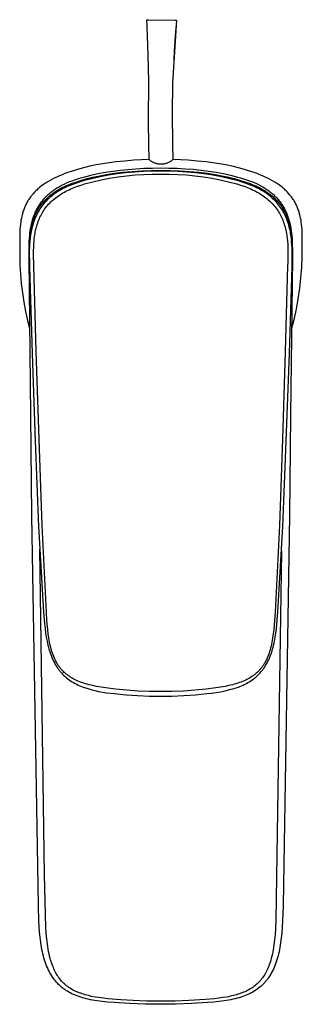
# Model space of a CAD drawing. Units: millimetres. Extents: x -201 to 118, y -205 to 230.
# Drawn here: x 70 to 118, y -205 to -37 of the extents above; entities that cross this region are included whole.
import ezdxf

# ---------------------------------------------------------------- set-up
doc = ezdxf.new("R2010")
doc.units = ezdxf.units.MM
doc.header["$MEASUREMENT"] = 0
doc.layers.add('Default', color=7, linetype='Continuous', true_color=0x000000)

msp = doc.modelspace()

# ---------------------------------------------------------------- linework, layer by layer
at = {"layer": 'Default', "color": 7, "true_color": 0xffffff}
for p, q in [((91.54, -37.17), (91.86, -37.15)), ((91.55, -37.25), (91.54, -37.17)), ((91.56, -37.34), (91.55, -37.25)), ((91.58, -37.5), (91.56, -37.34)), ((91.6, -37.83), (91.58, -37.5)), ((91.63, -38.5), (91.6, -37.83)), ((91.68, -39.84), (91.63, -38.5)), ((91.86, -37.15), (96.32, -37.22)), ((96.61, -37.24), (95.92, -47.92)), ((96.32, -37.22), (96.36, -37.22)), ((96.36, -37.22), (96.4, -37.22)), ((96.4, -37.22), (96.44, -37.22)), ((96.44, -37.22), (96.48, -37.22)), ((96.48, -37.22), (96.53, -37.23)), ((96.53, -38.07), (96.49, -38.58)), ((96.53, -37.23), (96.57, -37.23)), ((96.57, -37.23), (96.61, -37.24)), ((91.73, -41.57), (91.68, -39.84)), ((96.4, -39.91), (96.24, -42.58)), ((96.49, -38.58), (96.4, -39.91)), ((91.84, -45.19), (91.73, -41.57)), ((96.24, -42.58), (96.16, -43.91)), ((91.92, -47.86), (91.84, -45.19)), ((91.89, -50.03), (91.92, -47.86)), ((95.92, -47.92), (95.85, -53.1)), ((91.86, -51.83), (91.89, -50.03)), ((91.85, -52.64), (91.86, -51.83)), ((91.85, -53.3), (91.85, -52.64)), ((91.85, -53.65), (91.85, -53.3)), ((95.85, -53.1), (95.93, -58.27)), ((91.85, -54.02), (91.85, -53.65)), ((91.85, -54.4), (91.85, -54.02)), ((91.85, -54.77), (91.85, -54.4)), ((91.86, -55.13), (91.85, -54.77)), ((91.91, -57.69), (91.86, -55.13)), ((91.93, -58.37), (91.91, -57.69)), ((91.98, -60.95), (91.93, -58.42)), ((95.93, -58.28), (95.98, -60.95)), ((82.96, -61.85), (81.86, -62.08)), ((84.07, -61.65), (82.96, -61.85)), ((85.17, -61.48), (84.07, -61.65)), ((86.29, -61.34), (85.17, -61.48)), ((87.82, -61.18), (86.29, -61.34)), ((89.37, -61.06), (87.82, -61.18)), ((90.67, -60.99), (89.37, -61.06)), ((91.97, -60.95), (90.67, -60.99)), ((92.05, -61.01), (91.98, -60.95)), ((92.13, -61.08), (92.05, -61.01)), ((92.2, -61.14), (92.13, -61.08)), ((92.29, -61.2), (92.2, -61.14)), ((92.37, -61.26), (92.29, -61.2)), ((92.45, -61.31), (92.37, -61.26)), ((92.54, -61.36), (92.45, -61.31)), ((92.63, -61.41), (92.54, -61.36)), ((92.72, -61.45), (92.63, -61.41)), ((92.81, -61.49), (92.72, -61.45)), ((92.9, -61.53), (92.81, -61.49)), ((92.99, -61.57), (92.9, -61.53)), ((93.09, -61.6), (92.99, -61.57)), ((93.18, -61.63), (93.09, -61.6)), ((93.28, -61.66), (93.18, -61.63)), ((93.38, -61.68), (93.28, -61.66)), ((93.48, -61.7), (93.38, -61.68)), ((93.58, -61.71), (93.48, -61.7)), ((93.68, -61.72), (93.58, -61.71)), ((93.78, -61.73), (93.68, -61.72)), ((93.88, -61.74), (93.78, -61.73)), ((93.98, -61.74), (93.88, -61.74)), ((94.08, -61.74), (93.98, -61.74)), ((94.18, -61.73), (94.08, -61.74)), ((94.28, -61.72), (94.18, -61.73)), ((94.37, -61.71), (94.28, -61.72)), ((94.47, -61.7), (94.37, -61.71)), ((94.57, -61.68), (94.47, -61.7)), ((94.67, -61.66), (94.57, -61.68)), ((94.77, -61.63), (94.67, -61.66)), ((94.86, -61.6), (94.77, -61.63)), ((94.96, -61.57), (94.86, -61.6)), ((95.05, -61.53), (94.96, -61.57)), ((95.14, -61.5), (95.05, -61.53)), ((95.23, -61.45), (95.14, -61.5)), ((95.32, -61.41), (95.23, -61.45)), ((95.41, -61.36), (95.32, -61.41)), ((95.5, -61.31), (95.41, -61.36)), ((95.58, -61.26), (95.5, -61.31)), ((95.67, -61.2), (95.58, -61.26)), ((95.75, -61.14), (95.67, -61.2)), ((95.83, -61.08), (95.75, -61.14)), ((95.9, -61.01), (95.83, -61.08)), ((95.98, -60.95), (95.9, -61.01)), ((97.28, -60.99), (95.98, -60.95)), ((98.59, -61.06), (97.28, -60.99)), ((100.13, -61.18), (98.59, -61.06)), ((101.66, -61.34), (100.13, -61.18)), ((102.78, -61.48), (101.66, -61.34)), ((103.89, -61.65), (102.78, -61.48)), ((104.99, -61.85), (103.89, -61.65)), ((106.09, -62.08), (104.99, -61.85)), ((77.16, -63.51), (76.71, -63.7)), ((77.62, -63.33), (77.16, -63.51)), ((78.16, -63.13), (77.62, -63.33)), ((78.71, -62.95), (78.16, -63.13)), ((79.25, -62.77), (78.71, -62.95)), ((79.8, -62.61), (79.25, -62.77)), ((80.83, -62.33), (79.8, -62.61)), ((81.86, -62.08), (80.83, -62.33)), ((81.46, -63.74), (82.06, -63.6)), ((82.06, -63.6), (83.25, -63.33)), ((83.25, -63.33), (84.52, -63.1)), ((83.28, -63.75), (84.7, -63.48)), ((85.08, -63.61), (83.62, -63.89)), ((84.52, -63.1), (85.8, -62.89)), ((84.7, -63.48), (86.07, -63.27)), ((86.54, -63.38), (85.08, -63.61)), ((85.8, -62.89), (87.08, -62.73)), ((86.07, -63.27), (87.44, -63.09)), ((88.01, -63.19), (86.54, -63.38)), ((87.08, -62.73), (88.36, -62.6)), ((87.44, -63.09), (89.06, -62.94)), ((89.49, -63.06), (88.01, -63.19)), ((88.13, -63.69), (89.58, -63.55)), ((88.36, -62.6), (89.72, -62.49)), ((89.06, -62.94), (90.68, -62.83)), ((90.97, -62.96), (89.49, -63.06)), ((89.58, -63.55), (91.03, -63.46)), ((89.72, -62.49), (91.08, -62.41)), ((90.68, -62.83), (92.31, -62.77)), ((92.45, -62.92), (90.97, -62.96)), ((91.03, -63.46), (92.48, -63.41)), ((91.08, -62.41), (92.51, -62.37)), ((92.31, -62.77), (93.93, -62.76)), ((93.93, -62.92), (92.45, -62.92)), ((92.48, -63.41), (93.93, -63.4)), ((92.51, -62.37), (93.93, -62.36)), ((93.93, -62.36), (95.33, -62.37)), ((93.93, -62.76), (95.56, -62.77)), ((95.42, -62.92), (93.93, -62.92)), ((93.93, -63.4), (95.39, -63.41)), ((95.33, -62.37), (96.72, -62.41)), ((95.39, -63.41), (96.84, -63.46)), ((96.9, -62.96), (95.42, -62.92)), ((95.56, -62.77), (97.19, -62.83)), ((96.72, -62.41), (98.11, -62.49)), ((96.84, -63.46), (98.29, -63.55)), ((98.38, -63.06), (96.9, -62.96)), ((97.19, -62.83), (98.81, -62.94)), ((98.11, -62.49), (99.5, -62.59)), ((98.29, -63.55), (99.74, -63.69)), ((99.85, -63.19), (98.38, -63.06)), ((98.81, -62.94), (100.43, -63.09)), ((99.5, -62.59), (100.79, -62.73)), ((101.33, -63.38), (99.85, -63.19)), ((100.43, -63.09), (101.8, -63.27)), ((100.79, -62.73), (102.07, -62.89)), ((102.79, -63.61), (101.33, -63.38)), ((101.8, -63.27), (103.17, -63.48)), ((102.07, -62.89), (103.34, -63.1)), ((104.25, -63.89), (102.79, -63.61)), ((103.17, -63.48), (104.59, -63.75)), ((103.34, -63.1), (104.61, -63.33)), ((104.61, -63.33), (105.81, -63.6)), ((105.81, -63.6), (106.4, -63.74)), ((107.12, -62.33), (106.09, -62.08)), ((108.15, -62.61), (107.12, -62.33)), ((108.7, -62.77), (108.15, -62.61)), ((109.25, -62.95), (108.7, -62.77)), ((109.79, -63.13), (109.25, -62.95)), ((110.33, -63.33), (109.79, -63.13)), ((110.79, -63.51), (110.33, -63.33)), ((111.24, -63.7), (110.79, -63.51)), ((73.97, -65.21), (73.68, -65.42)), ((74.26, -65.01), (73.97, -65.21)), ((74.45, -64.89), (74.26, -65.01)), ((74.64, -64.77), (74.45, -64.89)), ((75.02, -64.54), (74.64, -64.77)), ((75.41, -64.32), (75.02, -64.54)), ((75.81, -64.11), (75.41, -64.32)), ((76.26, -63.9), (75.81, -64.11)), ((76.71, -63.7), (76.26, -63.9)), ((76.89, -65.41), (77.24, -65.23)), ((77.24, -65.23), (77.63, -65.04)), ((77.63, -65.04), (78.04, -64.86)), ((77.79, -65.42), (78.27, -65.21)), ((78.04, -64.86), (78.45, -64.69)), ((78.27, -65.21), (78.88, -64.97)), ((78.45, -64.69), (78.86, -64.53)), ((78.82, -65.21), (78.52, -65.33)), ((79.45, -64.98), (78.82, -65.21)), ((78.86, -64.53), (79.36, -64.36)), ((78.88, -64.97), (79.31, -64.81)), ((79.31, -64.81), (79.83, -64.64)), ((79.36, -64.36), (79.86, -64.19)), ((80.09, -64.77), (79.45, -64.98)), ((79.79, -65.47), (80.39, -65.26)), ((79.83, -64.64), (80.54, -64.43)), ((79.86, -64.19), (80.36, -64.04)), ((80.74, -64.57), (80.09, -64.77)), ((80.36, -64.04), (80.87, -63.9)), ((80.39, -65.26), (81, -65.07)), ((80.54, -64.43), (81.44, -64.18)), ((82.17, -64.21), (80.74, -64.57)), ((80.87, -63.9), (81.46, -63.74)), ((81, -65.07), (82.41, -64.7)), ((81.44, -64.18), (82.36, -63.95)), ((83.62, -63.89), (82.17, -64.21)), ((82.36, -63.95), (83.28, -63.75)), ((82.41, -64.7), (83.82, -64.38)), ((83.82, -64.38), (85.25, -64.11)), ((85.25, -64.11), (86.69, -63.88)), ((86.69, -63.88), (88.13, -63.69)), ((99.74, -63.69), (101.18, -63.88)), ((101.18, -63.88), (102.62, -64.11)), ((102.62, -64.11), (104.04, -64.38)), ((104.04, -64.38), (105.46, -64.7)), ((105.69, -64.21), (104.25, -63.89)), ((104.59, -63.75), (105.51, -63.95)), ((105.46, -64.7), (106.87, -65.07)), ((105.51, -63.95), (106.42, -64.18)), ((107.13, -64.57), (105.69, -64.21)), ((106.4, -63.74), (107, -63.9)), ((106.42, -64.18), (107.33, -64.43)), ((106.87, -65.07), (107.48, -65.26)), ((107, -63.9), (107.5, -64.04)), ((107.78, -64.77), (107.13, -64.57)), ((107.33, -64.43), (108.03, -64.64)), ((107.48, -65.26), (108.08, -65.47)), ((107.5, -64.04), (108.01, -64.19)), ((108.42, -64.98), (107.78, -64.77)), ((108.01, -64.19), (108.51, -64.36)), ((108.03, -64.64), (108.56, -64.81)), ((109.04, -65.21), (108.42, -64.98)), ((108.51, -64.36), (109.01, -64.53)), ((108.56, -64.81), (108.99, -64.97)), ((108.99, -64.97), (109.6, -65.21)), ((109.01, -64.53), (109.42, -64.69)), ((109.35, -65.33), (109.04, -65.21)), ((109.42, -64.69), (109.83, -64.86)), ((109.6, -65.21), (110.08, -65.42)), ((109.83, -64.86), (110.2, -65.02)), ((110.2, -65.02), (110.57, -65.2)), ((110.57, -65.2), (110.93, -65.38)), ((111.69, -63.9), (111.24, -63.7)), ((112.14, -64.11), (111.69, -63.9)), ((112.54, -64.32), (112.14, -64.11)), ((112.93, -64.54), (112.54, -64.32)), ((113.32, -64.77), (112.93, -64.54)), ((113.5, -64.89), (113.32, -64.77)), ((113.69, -65.01), (113.5, -64.89)), ((113.99, -65.21), (113.69, -65.01)), ((114.27, -65.42), (113.99, -65.21)), ((72.11, -66.91), (72, -67.04)), ((72.23, -66.77), (72.11, -66.91)), ((72.35, -66.64), (72.23, -66.77)), ((72.47, -66.5), (72.35, -66.64)), ((72.6, -66.37), (72.47, -66.5)), ((72.73, -66.24), (72.6, -66.37)), ((72.86, -66.12), (72.73, -66.24)), ((72.99, -65.99), (72.86, -66.12)), ((73.13, -65.87), (72.99, -65.99)), ((73.4, -65.64), (73.13, -65.87)), ((73.68, -65.42), (73.4, -65.64)), ((74.59, -67.08), (74.72, -66.95)), ((74.72, -66.95), (74.86, -66.83)), ((74.86, -66.83), (75, -66.7)), ((75, -66.7), (75.14, -66.58)), ((75.03, -67.12), (75.21, -66.97)), ((75.14, -66.58), (75.29, -66.46)), ((75.21, -66.97), (75.4, -66.82)), ((75.29, -66.46), (75.43, -66.35)), ((75.4, -66.82), (75.6, -66.68)), ((75.43, -66.35), (75.58, -66.24)), ((75.77, -66.84), (75.54, -67.02)), ((75.58, -66.24), (75.74, -66.13)), ((75.6, -66.68), (75.79, -66.54)), ((75.74, -66.13), (75.89, -66.02)), ((76.02, -66.66), (75.77, -66.84)), ((75.79, -66.54), (75.99, -66.4)), ((75.89, -66.02), (76.05, -65.91)), ((75.99, -66.4), (76.2, -66.27)), ((76.27, -66.49), (76.02, -66.66)), ((76.05, -65.91), (76.22, -65.8)), ((76.2, -66.27), (76.4, -66.15)), ((76.22, -65.8), (76.55, -65.6)), ((76.53, -66.33), (76.27, -66.49)), ((76.4, -66.15), (76.63, -66.01)), ((76.8, -66.17), (76.53, -66.33)), ((76.55, -65.6), (76.89, -65.41)), ((76.55, -67.08), (76.79, -66.92)), ((76.63, -66.01), (76.86, -65.88)), ((76.79, -66.92), (77.04, -66.77)), ((77.07, -66.02), (76.8, -66.17)), ((76.86, -65.88), (77.09, -65.76)), ((77.04, -66.77), (77.29, -66.62)), ((77.35, -65.87), (77.07, -66.02)), ((77.09, -65.76), (77.32, -65.64)), ((77.29, -66.62), (77.55, -66.47)), ((77.32, -65.64), (77.55, -65.53)), ((77.63, -65.73), (77.35, -65.87)), ((77.55, -65.53), (77.79, -65.42)), ((77.55, -66.47), (77.81, -66.33)), ((77.92, -65.59), (77.63, -65.73)), ((77.81, -66.33), (78.08, -66.2)), ((78.22, -65.46), (77.92, -65.59)), ((78.08, -66.2), (78.35, -66.07)), ((78.52, -65.33), (78.22, -65.46)), ((78.35, -66.07), (78.63, -65.94)), ((78.63, -65.94), (78.91, -65.82)), ((78.91, -65.82), (79.2, -65.7)), ((79.2, -65.7), (79.79, -65.47)), ((108.08, -65.47), (108.67, -65.7)), ((108.67, -65.7), (108.96, -65.82)), ((108.96, -65.82), (109.24, -65.94)), ((109.24, -65.94), (109.52, -66.07)), ((109.65, -65.46), (109.35, -65.33)), ((109.52, -66.07), (109.79, -66.2)), ((109.94, -65.59), (109.65, -65.46)), ((109.79, -66.2), (110.06, -66.33)), ((110.23, -65.73), (109.94, -65.59)), ((110.06, -66.33), (110.32, -66.47)), ((110.08, -65.42), (110.31, -65.53)), ((110.52, -65.87), (110.23, -65.73)), ((110.31, -65.53), (110.55, -65.64)), ((110.32, -66.47), (110.58, -66.62)), ((110.8, -66.02), (110.52, -65.87)), ((110.55, -65.64), (110.78, -65.76)), ((110.58, -66.62), (110.83, -66.77)), ((110.78, -65.76), (111.01, -65.88)), ((111.07, -66.17), (110.8, -66.02)), ((110.83, -66.77), (111.08, -66.92)), ((110.93, -65.38), (111.29, -65.58)), ((111.01, -65.88), (111.24, -66.01)), ((111.34, -66.33), (111.07, -66.17)), ((111.08, -66.92), (111.31, -67.08)), ((111.24, -66.01), (111.47, -66.15)), ((111.29, -65.58), (111.46, -65.69)), ((111.6, -66.49), (111.34, -66.33)), ((111.46, -65.69), (111.64, -65.79)), ((111.47, -66.15), (111.67, -66.27)), ((111.85, -66.66), (111.6, -66.49)), ((111.64, -65.79), (111.81, -65.9)), ((111.67, -66.27), (111.87, -66.4)), ((111.81, -65.9), (111.98, -66.02)), ((112.09, -66.84), (111.85, -66.66)), ((111.87, -66.4), (112.07, -66.54)), ((111.98, -66.02), (112.13, -66.13)), ((112.07, -66.54), (112.27, -66.68)), ((112.33, -67.02), (112.09, -66.84)), ((112.13, -66.13), (112.28, -66.24)), ((112.27, -66.68), (112.46, -66.82)), ((112.28, -66.24), (112.43, -66.35)), ((112.43, -66.35), (112.58, -66.46)), ((112.46, -66.82), (112.65, -66.97)), ((112.58, -66.46), (112.72, -66.58)), ((112.65, -66.97), (112.84, -67.12)), ((112.72, -66.58), (112.87, -66.7)), ((112.87, -66.7), (113.01, -66.83)), ((113.01, -66.83), (113.14, -66.95)), ((113.14, -66.95), (113.27, -67.08)), ((114.55, -65.64), (114.27, -65.42)), ((114.82, -65.87), (114.55, -65.64)), ((114.96, -65.99), (114.82, -65.87)), ((115.09, -66.12), (114.96, -65.99)), ((115.22, -66.24), (115.09, -66.12)), ((115.35, -66.37), (115.22, -66.24)), ((115.48, -66.5), (115.35, -66.37)), ((115.6, -66.64), (115.48, -66.5)), ((115.72, -66.77), (115.6, -66.64)), ((115.84, -66.91), (115.72, -66.77)), ((115.95, -67.04), (115.84, -66.91)), ((71.03, -68.55), (70.96, -68.7)), ((71.11, -68.41), (71.03, -68.55)), ((71.18, -68.26), (71.11, -68.41)), ((71.26, -68.12), (71.18, -68.26)), ((71.35, -67.98), (71.26, -68.12)), ((71.43, -67.84), (71.35, -67.98)), ((71.52, -67.7), (71.43, -67.84)), ((71.61, -67.57), (71.52, -67.7)), ((71.71, -67.43), (71.61, -67.57)), ((71.8, -67.3), (71.71, -67.43)), ((71.9, -67.17), (71.8, -67.3)), ((72, -67.04), (71.9, -67.17)), ((73.25, -68.74), (73.35, -68.59)), ((73.35, -68.59), (73.45, -68.44)), ((73.45, -68.44), (73.55, -68.29)), ((73.48, -68.82), (73.61, -68.64)), ((73.55, -68.29), (73.65, -68.15)), ((73.61, -68.64), (73.74, -68.46)), ((73.65, -68.15), (73.76, -68.01)), ((73.89, -68.64), (73.72, -68.86)), ((73.74, -68.46), (73.87, -68.31)), ((73.76, -68.01), (73.87, -67.87)), ((73.87, -67.87), (73.99, -67.73)), ((73.87, -68.31), (74, -68.15)), ((74.07, -68.42), (73.89, -68.64)), ((73.99, -67.73), (74.1, -67.59)), ((74, -68.15), (74.13, -68)), ((74.26, -68.2), (74.07, -68.42)), ((74.1, -67.59), (74.22, -67.46)), ((74.13, -68), (74.27, -67.85)), ((74.22, -67.46), (74.34, -67.33)), ((74.45, -67.99), (74.26, -68.2)), ((74.27, -67.85), (74.41, -67.7)), ((74.34, -67.33), (74.47, -67.2)), ((74.41, -67.7), (74.55, -67.56)), ((74.65, -67.79), (74.45, -67.99)), ((74.47, -67.2), (74.59, -67.08)), ((74.55, -67.56), (74.7, -67.42)), ((74.86, -67.59), (74.65, -67.79)), ((74.7, -67.42), (74.85, -67.28)), ((74.7, -68.74), (74.88, -68.53)), ((74.85, -67.28), (75.03, -67.12)), ((75.08, -67.39), (74.86, -67.59)), ((74.88, -68.53), (75.06, -68.34)), ((75.06, -68.34), (75.25, -68.14)), ((75.3, -67.2), (75.08, -67.39)), ((75.25, -68.14), (75.45, -67.96)), ((75.54, -67.02), (75.3, -67.2)), ((75.45, -67.96), (75.66, -67.77)), ((75.66, -67.77), (75.87, -67.59)), ((75.87, -67.59), (76.09, -67.42)), ((76.09, -67.42), (76.32, -67.25)), ((76.32, -67.25), (76.55, -67.08)), ((111.31, -67.08), (111.55, -67.25)), ((111.55, -67.25), (111.77, -67.42)), ((111.77, -67.42), (111.99, -67.59)), ((111.99, -67.59), (112.21, -67.77)), ((112.21, -67.77), (112.41, -67.96)), ((112.56, -67.2), (112.33, -67.02)), ((112.41, -67.96), (112.61, -68.14)), ((112.79, -67.39), (112.56, -67.2)), ((112.61, -68.14), (112.81, -68.34)), ((113, -67.59), (112.79, -67.39)), ((112.81, -68.34), (112.99, -68.54)), ((112.84, -67.12), (113.02, -67.28)), ((112.99, -68.54), (113.17, -68.74)), ((113.21, -67.79), (113, -67.59)), ((113.02, -67.28), (113.17, -67.42)), ((113.17, -67.42), (113.32, -67.56)), ((113.42, -67.99), (113.21, -67.79)), ((113.27, -67.08), (113.4, -67.2)), ((113.32, -67.56), (113.46, -67.7)), ((113.4, -67.2), (113.52, -67.33)), ((113.61, -68.2), (113.42, -67.99)), ((113.46, -67.7), (113.6, -67.85)), ((113.52, -67.33), (113.65, -67.46)), ((113.6, -67.85), (113.74, -68)), ((113.8, -68.42), (113.61, -68.2)), ((113.65, -67.46), (113.76, -67.59)), ((113.74, -68), (113.87, -68.15)), ((113.76, -67.59), (113.88, -67.73)), ((113.97, -68.64), (113.8, -68.42)), ((113.87, -68.15), (114, -68.31)), ((113.88, -67.73), (113.99, -67.87)), ((114.14, -68.86), (113.97, -68.64)), ((113.99, -67.87), (114.11, -68.01)), ((114, -68.31), (114.13, -68.46)), ((114.11, -68.01), (114.21, -68.15)), ((114.13, -68.46), (114.26, -68.64)), ((114.21, -68.15), (114.32, -68.29)), ((114.26, -68.64), (114.39, -68.82)), ((114.32, -68.29), (114.42, -68.44)), ((114.42, -68.44), (114.52, -68.59)), ((114.52, -68.59), (114.62, -68.74)), ((116.05, -67.17), (115.95, -67.04)), ((116.15, -67.3), (116.05, -67.17)), ((116.24, -67.43), (116.15, -67.3)), ((116.34, -67.57), (116.24, -67.43)), ((116.43, -67.7), (116.34, -67.57)), ((116.52, -67.84), (116.43, -67.7)), ((116.6, -67.98), (116.52, -67.84)), ((116.69, -68.12), (116.6, -67.98)), ((116.77, -68.26), (116.69, -68.12)), ((116.84, -68.41), (116.77, -68.26)), ((116.92, -68.55), (116.84, -68.41)), ((116.99, -68.7), (116.92, -68.55)), ((70.42, -70.18), (70.37, -70.36)), ((70.47, -70.01), (70.42, -70.18)), ((70.52, -69.83), (70.47, -70.01)), ((70.58, -69.66), (70.52, -69.83)), ((70.64, -69.49), (70.58, -69.66)), ((70.7, -69.31), (70.64, -69.49)), ((70.77, -69.14), (70.7, -69.31)), ((70.83, -68.99), (70.77, -69.14)), ((70.9, -68.85), (70.83, -68.99)), ((70.96, -68.7), (70.9, -68.85)), ((72.39, -70.5), (72.52, -70.17)), ((72.52, -70.17), (72.59, -70)), ((72.59, -70), (72.66, -69.84)), ((72.61, -70.39), (72.7, -70.17)), ((72.66, -69.84), (72.74, -69.68)), ((72.7, -70.17), (72.8, -69.96)), ((72.74, -69.68), (72.81, -69.52)), ((72.85, -70.29), (72.74, -70.54)), ((72.8, -69.96), (72.9, -69.76)), ((72.81, -69.52), (72.9, -69.36)), ((72.98, -70.04), (72.85, -70.29)), ((72.9, -69.36), (72.98, -69.2)), ((72.9, -69.76), (73.01, -69.57)), ((72.98, -69.2), (73.07, -69.05)), ((73.11, -69.8), (72.98, -70.04)), ((73.01, -69.57), (73.12, -69.38)), ((73.07, -69.05), (73.16, -68.89)), ((73.26, -69.56), (73.11, -69.8)), ((73.12, -69.38), (73.23, -69.19)), ((73.16, -68.89), (73.25, -68.74)), ((73.23, -69.19), (73.35, -69)), ((73.4, -69.32), (73.26, -69.56)), ((73.35, -69), (73.48, -68.82)), ((73.56, -69.09), (73.4, -69.32)), ((73.53, -70.5), (73.65, -70.26)), ((73.72, -68.86), (73.56, -69.09)), ((73.65, -70.26), (73.78, -70.03)), ((73.78, -70.03), (73.91, -69.81)), ((73.91, -69.81), (74.05, -69.59)), ((74.05, -69.59), (74.2, -69.37)), ((74.2, -69.37), (74.36, -69.15)), ((74.36, -69.15), (74.53, -68.94)), ((74.53, -68.94), (74.7, -68.74)), ((113.17, -68.74), (113.34, -68.94)), ((113.34, -68.94), (113.5, -69.15)), ((113.5, -69.15), (113.66, -69.37)), ((113.66, -69.37), (113.81, -69.59)), ((113.81, -69.59), (113.96, -69.81)), ((113.96, -69.81), (114.09, -70.03)), ((114.09, -70.03), (114.22, -70.26)), ((114.31, -69.09), (114.14, -68.86)), ((114.22, -70.26), (114.34, -70.5)), ((114.46, -69.32), (114.31, -69.09)), ((114.39, -68.82), (114.51, -69)), ((114.61, -69.56), (114.46, -69.32)), ((114.51, -69), (114.63, -69.19)), ((114.75, -69.8), (114.61, -69.56)), ((114.62, -68.74), (114.71, -68.89)), ((114.63, -69.19), (114.75, -69.38)), ((114.71, -68.89), (114.8, -69.04)), ((114.75, -69.38), (114.86, -69.57)), ((114.89, -70.04), (114.75, -69.8)), ((114.8, -69.04), (114.89, -69.2)), ((114.86, -69.57), (114.96, -69.76)), ((114.89, -69.2), (114.97, -69.36)), ((115.01, -70.29), (114.89, -70.04)), ((114.96, -69.76), (115.06, -69.96)), ((114.97, -69.36), (115.05, -69.52)), ((115.13, -70.54), (115.01, -70.29)), ((115.05, -69.52), (115.13, -69.68)), ((115.06, -69.96), (115.17, -70.17)), ((115.13, -69.68), (115.21, -69.84)), ((115.17, -70.17), (115.26, -70.39)), ((115.21, -69.84), (115.28, -70)), ((115.28, -70), (115.35, -70.17)), ((115.35, -70.17), (115.48, -70.5)), ((117.05, -68.85), (116.99, -68.7)), ((117.12, -68.99), (117.05, -68.85)), ((117.18, -69.14), (117.12, -68.99)), ((117.25, -69.31), (117.18, -69.14)), ((117.31, -69.49), (117.25, -69.31)), ((117.37, -69.66), (117.31, -69.49)), ((117.43, -69.83), (117.37, -69.66)), ((117.48, -70.01), (117.43, -69.83)), ((117.53, -70.18), (117.48, -70.01)), ((117.58, -70.36), (117.53, -70.18)), ((70.08, -71.94), (70.04, -72.36)), ((70.13, -71.59), (70.08, -71.94)), ((70.18, -71.24), (70.13, -71.59)), ((70.25, -70.89), (70.18, -71.24)), ((70.33, -70.54), (70.25, -70.89)), ((70.37, -70.36), (70.33, -70.54)), ((71.89, -72.27), (71.98, -71.87)), ((71.98, -71.87), (72.07, -71.52)), ((72.01, -72.24), (72.07, -71.98)), ((72.07, -71.52), (72.16, -71.18)), ((72.07, -71.98), (72.14, -71.72)), ((72.14, -71.72), (72.2, -71.49)), ((72.16, -71.18), (72.27, -70.84)), ((72.25, -71.84), (72.17, -72.1)), ((72.2, -71.49), (72.27, -71.27)), ((72.33, -71.57), (72.25, -71.84)), ((72.27, -70.84), (72.39, -70.5)), ((72.27, -71.27), (72.35, -71.05)), ((72.42, -71.31), (72.33, -71.57)), ((72.35, -71.05), (72.43, -70.82)), ((72.52, -71.05), (72.42, -71.31)), ((72.43, -70.82), (72.52, -70.6)), ((72.52, -70.6), (72.61, -70.39)), ((72.62, -70.79), (72.52, -71.05)), ((72.74, -70.54), (72.62, -70.79)), ((72.86, -72.2), (72.94, -71.95)), ((72.94, -71.95), (73.02, -71.7)), ((73.02, -71.7), (73.11, -71.46)), ((73.11, -71.46), (73.2, -71.21)), ((73.2, -71.21), (73.3, -70.97)), ((73.3, -70.97), (73.41, -70.73)), ((73.41, -70.73), (73.53, -70.5)), ((114.34, -70.5), (114.46, -70.73)), ((114.46, -70.73), (114.57, -70.97)), ((114.57, -70.97), (114.67, -71.21)), ((114.67, -71.21), (114.76, -71.46)), ((114.76, -71.46), (114.85, -71.7)), ((114.85, -71.7), (114.93, -71.95)), ((114.93, -71.95), (115.01, -72.2)), ((115.24, -70.8), (115.13, -70.54)), ((115.35, -71.05), (115.24, -70.8)), ((115.26, -70.39), (115.35, -70.6)), ((115.35, -70.6), (115.44, -70.82)), ((115.44, -71.31), (115.35, -71.05)), ((115.44, -70.82), (115.52, -71.05)), ((115.54, -71.57), (115.44, -71.31)), ((115.48, -70.5), (115.6, -70.84)), ((115.52, -71.05), (115.59, -71.27)), ((115.62, -71.84), (115.54, -71.57)), ((115.59, -71.27), (115.66, -71.49)), ((115.6, -70.84), (115.7, -71.18)), ((115.7, -72.1), (115.62, -71.84)), ((115.66, -71.49), (115.73, -71.72)), ((115.7, -71.18), (115.8, -71.52)), ((115.73, -71.72), (115.8, -71.98)), ((115.8, -71.52), (115.89, -71.87)), ((115.8, -71.98), (115.86, -72.24)), ((115.89, -71.87), (115.97, -72.26)), ((117.63, -70.54), (117.58, -70.36)), ((117.7, -70.89), (117.63, -70.54)), ((117.77, -71.24), (117.7, -70.89)), ((117.82, -71.59), (117.77, -71.24)), ((117.87, -71.94), (117.82, -71.59)), ((117.91, -72.36), (117.87, -71.94)), ((69.98, -73.61), (69.97, -74.43)), ((69.99, -73.19), (69.98, -73.61)), ((70.01, -72.77), (69.99, -73.19)), ((70.04, -72.36), (70.01, -72.77)), ((71.66, -73.91), (71.7, -73.47)), ((71.7, -73.47), (71.76, -73.07)), ((71.74, -73.83), (71.81, -73.3)), ((71.76, -73.07), (71.82, -72.67)), ((71.81, -73.3), (71.85, -73.03)), ((71.82, -72.67), (71.89, -72.27)), ((71.86, -73.46), (71.82, -73.74)), ((71.85, -73.03), (71.9, -72.77)), ((71.91, -73.19), (71.86, -73.46)), ((71.9, -72.77), (71.95, -72.5)), ((71.97, -72.92), (71.91, -73.19)), ((71.95, -72.5), (72.01, -72.24)), ((72.03, -72.64), (71.97, -72.92)), ((72.09, -72.37), (72.03, -72.64)), ((72.17, -72.1), (72.09, -72.37)), ((72.52, -73.75), (72.57, -73.49)), ((72.57, -73.49), (72.61, -73.23)), ((72.61, -73.23), (72.67, -72.97)), ((72.67, -72.97), (72.73, -72.71)), ((72.73, -72.71), (72.79, -72.46)), ((72.79, -72.46), (72.86, -72.2)), ((115.01, -72.2), (115.08, -72.46)), ((115.08, -72.46), (115.14, -72.71)), ((115.14, -72.71), (115.2, -72.97)), ((115.2, -72.97), (115.25, -73.23)), ((115.25, -73.23), (115.3, -73.49)), ((115.3, -73.49), (115.34, -73.75)), ((115.77, -72.37), (115.7, -72.1)), ((115.84, -72.64), (115.77, -72.37)), ((115.9, -72.92), (115.84, -72.64)), ((115.86, -72.24), (115.92, -72.5)), ((115.96, -73.19), (115.9, -72.92)), ((115.92, -72.5), (115.97, -72.77)), ((116.01, -73.46), (115.96, -73.19)), ((115.97, -72.26), (116.05, -72.67)), ((115.97, -72.77), (116.02, -73.03)), ((116.05, -73.74), (116.01, -73.46)), ((116.02, -73.03), (116.06, -73.3)), ((116.05, -72.67), (116.11, -73.07)), ((116.06, -73.3), (116.13, -73.83)), ((116.11, -73.07), (116.16, -73.47)), ((116.16, -73.47), (116.21, -73.91)), ((117.94, -72.77), (117.91, -72.36)), ((117.96, -73.19), (117.94, -72.77)), ((117.98, -73.61), (117.96, -73.19)), ((117.99, -74.43), (117.98, -73.61)), ((69.97, -74.43), (69.98, -75.66)), ((71.56, -76.45), (71.58, -75.24)), ((71.58, -75.24), (71.6, -74.8)), ((71.66, -73.88), (71.59, -74.88)), ((71.6, -74.8), (71.62, -74.35)), ((71.62, -74.35), (71.66, -73.91)), ((71.62, -75.55), (71.65, -74.95)), ((71.68, -74.85), (71.64, -75.41)), ((71.65, -74.95), (71.69, -74.39)), ((71.74, -74.29), (71.68, -74.85)), ((71.69, -74.39), (71.74, -73.83)), ((71.82, -73.74), (71.74, -74.29)), ((72.34, -75.86), (72.36, -75.33)), ((72.36, -75.33), (72.4, -74.8)), ((72.4, -74.8), (72.45, -74.27)), ((72.45, -74.27), (72.49, -74.01)), ((72.49, -74.01), (72.52, -73.75)), ((115.34, -73.75), (115.38, -74.01)), ((115.38, -74.01), (115.42, -74.27)), ((115.42, -74.27), (115.47, -74.8)), ((115.47, -74.8), (115.51, -75.33)), ((115.51, -75.33), (115.53, -75.86)), ((116.13, -74.29), (116.05, -73.74)), ((116.13, -73.83), (116.18, -74.39)), ((116.18, -74.85), (116.13, -74.29)), ((116.18, -74.39), (116.22, -74.95)), ((116.22, -75.41), (116.18, -74.85)), ((116.27, -74.88), (116.2, -73.88)), ((116.21, -73.91), (116.24, -74.35)), ((116.22, -74.95), (116.24, -75.55)), ((116.24, -74.35), (116.27, -74.79)), ((116.27, -74.79), (116.29, -75.24)), ((116.29, -75.24), (116.31, -76.45)), ((117.97, -75.66), (117.99, -74.43)), ((69.98, -75.66), (69.96, -77.25)), ((71.57, -77.66), (71.56, -76.45)), ((71.62, -75.97), (71.6, -76.53)), ((71.6, -76.53), (71.61, -78.8)), ((71.61, -76.15), (71.62, -75.55)), ((71.64, -75.41), (71.62, -75.97)), ((72.33, -76.39), (72.34, -75.86)), ((72.33, -77.46), (72.33, -76.39)), ((115.53, -75.86), (115.54, -76.39)), ((115.54, -76.39), (115.54, -77.46)), ((116.25, -75.97), (116.22, -75.41)), ((116.24, -75.55), (116.26, -76.15)), ((116.27, -76.53), (116.25, -75.97)), ((116.26, -78.8), (116.27, -76.53)), ((116.31, -76.45), (116.3, -77.66)), ((117.96, -77.45), (117.97, -75.66)), ((69.96, -77.25), (70, -78.85)), ((71.86, -104.42), (71.57, -77.66)), ((72.36, -78.54), (72.33, -77.46)), ((72.37, -78.93), (72.36, -78.54)), ((115.51, -78.54), (115.5, -78.93)), ((115.54, -77.46), (115.51, -78.54)), ((116.3, -77.66), (116.01, -104.42)), ((117.88, -79.25), (117.96, -77.45)), ((70, -78.85), (70.09, -80.44)), ((71.61, -78.8), (71.62, -79.19)), ((71.62, -79.19), (72.06, -93.91)), ((72.77, -93.6), (72.37, -78.93)), ((115.5, -78.93), (115.1, -93.6)), ((115.81, -93.91), (116.25, -79.19)), ((116.25, -79.19), (116.26, -78.8)), ((117.75, -81.04), (117.88, -79.25)), ((70.09, -80.44), (70.23, -82.03)), ((70.23, -82.03), (70.42, -83.61)), ((117.55, -82.82), (117.75, -81.04)), ((70.42, -83.61), (70.67, -85.19)), ((117.3, -84.6), (117.55, -82.82)), ((70.67, -85.19), (70.96, -86.76)), ((116.98, -86.36), (117.3, -84.6)), ((70.96, -86.76), (71.3, -88.31)), ((116.6, -88.12), (116.98, -86.36)), ((71.3, -88.31), (71.7, -89.86)), ((116.17, -89.86), (116.6, -88.12)), ((73.26, -108.46), (72.77, -93.6)), ((115.1, -93.6), (114.61, -108.46)), ((72.06, -93.91), (72.61, -108.8)), ((115.26, -108.8), (115.81, -93.91)), ((72.05, -121.48), (71.86, -104.42)), ((116.01, -104.42), (115.82, -121.48)), ((72.61, -108.8), (73.18, -123.32)), ((73.77, -123.17), (73.26, -108.46)), ((114.61, -108.46), (114.1, -123.17)), ((114.69, -123.32), (115.26, -108.8)), ((73.15, -187.71), (72.05, -121.48)), ((115.82, -121.48), (114.72, -187.71)), ((73.18, -123.32), (74.02, -137.83)), ((74.49, -137.88), (73.77, -123.17)), ((114.1, -123.17), (113.37, -137.88)), ((113.84, -137.83), (114.69, -123.32)), ((74.17, -182.57), (73.37, -127.21)), ((114.48, -127.5), (113.5, -190.3)), ((74.02, -137.83), (74.14, -139.29)), ((74.59, -139.38), (74.49, -137.88)), ((113.37, -137.88), (113.27, -139.38)), ((113.73, -139.29), (113.84, -137.83)), ((74.14, -139.29), (74.28, -140.74)), ((74.73, -140.87), (74.59, -139.38)), ((113.27, -139.38), (113.14, -140.87)), ((113.59, -140.74), (113.73, -139.29)), ((74.28, -140.74), (74.37, -141.45)), ((74.37, -141.45), (74.48, -142.16)), ((74.48, -142.16), (74.61, -142.85)), ((74.81, -141.59), (74.73, -140.87)), ((74.91, -142.3), (74.81, -141.59)), ((75.03, -142.99), (74.91, -142.3)), ((112.95, -142.3), (112.83, -142.99)), ((113.06, -141.59), (112.95, -142.3)), ((113.14, -140.87), (113.06, -141.59)), ((113.26, -142.85), (113.39, -142.16)), ((113.39, -142.16), (113.49, -141.45)), ((113.49, -141.45), (113.59, -140.74)), ((74.61, -142.85), (74.68, -143.18)), ((74.68, -143.18), (74.76, -143.53)), ((74.76, -143.53), (74.84, -143.85)), ((74.84, -143.85), (74.93, -144.18)), ((75.1, -143.33), (75.03, -142.99)), ((75.17, -143.66), (75.1, -143.33)), ((75.26, -143.98), (75.17, -143.66)), ((75.34, -144.29), (75.26, -143.98)), ((112.61, -143.98), (112.53, -144.29)), ((112.69, -143.66), (112.61, -143.98)), ((112.77, -143.33), (112.69, -143.66)), ((112.83, -142.99), (112.77, -143.33)), ((112.94, -144.18), (113.03, -143.85)), ((113.03, -143.85), (113.11, -143.52)), ((113.11, -143.52), (113.19, -143.18)), ((113.19, -143.18), (113.26, -142.85)), ((74.93, -144.18), (75.02, -144.49)), ((75.02, -144.49), (75.12, -144.8)), ((75.12, -144.8), (75.23, -145.11)), ((75.23, -145.11), (75.34, -145.41)), ((75.43, -144.6), (75.34, -144.29)), ((75.34, -145.41), (75.46, -145.7)), ((75.53, -144.89), (75.43, -144.6)), ((75.63, -145.18), (75.53, -144.89)), ((75.74, -145.46), (75.63, -145.18)), ((75.86, -145.74), (75.74, -145.46)), ((112.12, -145.46), (112.01, -145.74)), ((112.23, -145.18), (112.12, -145.46)), ((112.34, -144.89), (112.23, -145.18)), ((112.44, -144.6), (112.34, -144.89)), ((112.41, -145.7), (112.53, -145.41)), ((112.53, -144.29), (112.44, -144.6)), ((112.53, -145.41), (112.64, -145.11)), ((112.64, -145.11), (112.75, -144.8)), ((112.75, -144.8), (112.85, -144.49)), ((112.85, -144.49), (112.94, -144.18)), ((75.46, -145.7), (75.59, -145.98)), ((75.59, -145.98), (75.72, -146.26)), ((75.72, -146.26), (75.86, -146.53)), ((75.99, -146), (75.86, -145.74)), ((75.86, -146.53), (76.01, -146.8)), ((76.12, -146.26), (75.99, -146)), ((76.01, -146.8), (76.16, -147.05)), ((76.25, -146.51), (76.12, -146.26)), ((76.16, -147.05), (76.32, -147.3)), ((76.32, -146.63), (76.25, -146.51)), ((76.4, -146.75), (76.32, -146.63)), ((76.32, -147.3), (76.49, -147.54)), ((76.47, -146.87), (76.4, -146.75)), ((76.55, -146.98), (76.47, -146.87)), ((76.63, -147.09), (76.55, -146.98)), ((76.71, -147.21), (76.63, -147.09)), ((76.79, -147.32), (76.71, -147.21)), ((76.87, -147.42), (76.79, -147.32)), ((111.08, -147.32), (111, -147.42)), ((111.16, -147.21), (111.08, -147.32)), ((111.24, -147.1), (111.16, -147.21)), ((111.32, -146.98), (111.24, -147.1)), ((111.4, -146.87), (111.32, -146.98)), ((111.37, -147.54), (111.54, -147.3)), ((111.47, -146.75), (111.4, -146.87)), ((111.54, -146.63), (111.47, -146.75)), ((111.62, -146.51), (111.54, -146.63)), ((111.54, -147.3), (111.7, -147.05)), ((111.75, -146.26), (111.62, -146.51)), ((111.7, -147.05), (111.86, -146.8)), ((111.88, -146), (111.75, -146.26)), ((111.86, -146.8), (112, -146.53)), ((112.01, -145.74), (111.88, -146)), ((112, -146.53), (112.15, -146.26)), ((112.15, -146.26), (112.28, -145.98)), ((112.28, -145.98), (112.41, -145.7)), ((76.49, -147.54), (76.58, -147.66)), ((76.58, -147.66), (76.67, -147.78)), ((76.67, -147.78), (76.76, -147.89)), ((76.76, -147.89), (76.85, -148)), ((76.85, -148), (77.05, -148.23)), ((76.96, -147.53), (76.87, -147.42)), ((77.04, -147.63), (76.96, -147.53)), ((77.13, -147.73), (77.04, -147.63)), ((77.05, -148.23), (77.25, -148.44)), ((77.22, -147.83), (77.13, -147.73)), ((77.38, -147.99), (77.22, -147.83)), ((77.25, -148.44), (77.47, -148.65)), ((77.53, -148.14), (77.38, -147.99)), ((77.47, -148.65), (77.69, -148.85)), ((77.7, -148.29), (77.53, -148.14)), ((77.69, -148.85), (77.91, -149.04)), ((77.86, -148.43), (77.7, -148.29)), ((78.06, -148.58), (77.86, -148.43)), ((78.25, -148.73), (78.06, -148.58)), ((78.46, -148.86), (78.25, -148.73)), ((78.66, -149), (78.46, -148.86)), ((78.87, -149.12), (78.66, -149)), ((109.2, -149), (109, -149.12)), ((109.41, -148.86), (109.2, -149)), ((109.61, -148.73), (109.41, -148.86)), ((109.81, -148.58), (109.61, -148.73)), ((109.91, -148.5), (109.81, -148.58)), ((110, -148.43), (109.91, -148.5)), ((109.96, -149.04), (110.18, -148.85)), ((110.17, -148.29), (110, -148.43)), ((110.33, -148.14), (110.17, -148.29)), ((110.18, -148.85), (110.4, -148.65)), ((110.49, -147.99), (110.33, -148.14)), ((110.4, -148.65), (110.61, -148.44)), ((110.64, -147.83), (110.49, -147.99)), ((110.61, -148.44), (110.82, -148.23)), ((110.74, -147.73), (110.64, -147.83)), ((110.82, -147.63), (110.74, -147.73)), ((110.91, -147.53), (110.82, -147.63)), ((110.82, -148.23), (111.02, -148)), ((111, -147.42), (110.91, -147.53)), ((111.02, -148), (111.11, -147.89)), ((111.11, -147.89), (111.2, -147.78)), ((111.2, -147.78), (111.29, -147.66)), ((111.29, -147.66), (111.37, -147.54)), ((77.91, -149.04), (78.14, -149.23)), ((78.14, -149.23), (78.38, -149.41)), ((78.38, -149.41), (78.62, -149.58)), ((78.62, -149.58), (78.87, -149.74)), ((79.07, -149.23), (78.87, -149.12)), ((78.87, -149.74), (79.13, -149.89)), ((79.28, -149.34), (79.07, -149.23)), ((79.13, -149.89), (79.39, -150.04)), ((79.5, -149.45), (79.28, -149.34)), ((79.39, -150.04), (79.65, -150.17)), ((79.75, -149.56), (79.5, -149.45)), ((79.65, -150.17), (79.92, -150.3)), ((80.02, -149.68), (79.75, -149.56)), ((79.92, -150.3), (80.19, -150.42)), ((80.28, -149.78), (80.02, -149.68)), ((80.19, -150.42), (80.47, -150.53)), ((80.55, -149.88), (80.28, -149.78)), ((80.47, -150.53), (80.75, -150.63)), ((80.84, -149.98), (80.55, -149.88)), ((80.75, -150.63), (81.4, -150.85)), ((81.15, -150.07), (80.84, -149.98)), ((81.45, -150.16), (81.15, -150.07)), ((81.75, -150.24), (81.45, -150.16)), ((82.37, -150.39), (81.75, -150.24)), ((83, -150.52), (82.37, -150.39)), ((83.79, -150.67), (83, -150.52)), ((84.58, -150.79), (83.79, -150.67)), ((104.08, -150.67), (103.28, -150.79)), ((104.87, -150.52), (104.08, -150.67)), ((105.49, -150.39), (104.87, -150.52)), ((106.11, -150.24), (105.49, -150.39)), ((106.42, -150.16), (106.11, -150.24)), ((106.37, -150.87), (107.12, -150.63)), ((106.72, -150.07), (106.42, -150.16)), ((107.02, -149.98), (106.72, -150.07)), ((107.32, -149.88), (107.02, -149.98)), ((107.12, -150.63), (107.4, -150.53)), ((107.59, -149.78), (107.32, -149.88)), ((107.4, -150.53), (107.68, -150.42)), ((107.85, -149.68), (107.59, -149.78)), ((107.68, -150.42), (107.95, -150.3)), ((108.11, -149.56), (107.85, -149.68)), ((107.95, -150.3), (108.22, -150.17)), ((108.37, -149.45), (108.11, -149.56)), ((108.22, -150.17), (108.48, -150.04)), ((108.58, -149.34), (108.37, -149.45)), ((108.48, -150.04), (108.74, -149.89)), ((108.79, -149.23), (108.58, -149.34)), ((108.74, -149.89), (108.99, -149.74)), ((109, -149.12), (108.79, -149.23)), ((108.99, -149.74), (109.24, -149.58)), ((109.24, -149.58), (109.49, -149.41)), ((109.49, -149.41), (109.72, -149.23)), ((109.72, -149.23), (109.96, -149.04)), ((81.4, -150.85), (82.05, -151.05)), ((82.05, -151.05), (82.71, -151.22)), ((82.71, -151.22), (83.38, -151.37)), ((83.38, -151.37), (84.05, -151.5)), ((84.05, -151.5), (84.73, -151.61)), ((86.24, -151), (84.58, -150.79)), ((84.73, -151.61), (85.41, -151.69)), ((85.41, -151.69), (86.09, -151.75)), ((86.09, -151.75), (88.05, -151.94)), ((88.15, -151.18), (86.24, -151)), ((88.05, -151.94), (90.01, -152.09)), ((90.08, -151.32), (88.15, -151.18)), ((90.01, -152.09), (91.97, -152.17)), ((92.01, -151.4), (90.08, -151.32)), ((91.97, -152.17), (93.93, -152.2)), ((93.93, -151.42), (92.01, -151.4)), ((95.86, -151.4), (93.93, -151.42)), ((93.93, -152.2), (95.9, -152.17)), ((97.79, -151.32), (95.86, -151.4)), ((95.9, -152.17), (97.86, -152.09)), ((99.71, -151.18), (97.79, -151.32)), ((97.86, -152.09), (99.82, -151.94)), ((101.63, -151), (99.71, -151.18)), ((99.82, -151.94), (101.77, -151.75)), ((103.28, -150.79), (101.63, -151)), ((101.77, -151.75), (102.55, -151.67)), ((102.55, -151.67), (103.33, -151.56)), ((103.33, -151.56), (104.1, -151.43)), ((104.1, -151.43), (104.86, -151.27)), ((104.86, -151.27), (105.62, -151.08)), ((105.62, -151.08), (106.37, -150.87)), ((74.41, -191.5), (74.17, -182.57)), ((73.15, -187.9), (73.15, -187.71)), ((73.23, -190.41), (73.15, -187.9)), ((114.71, -187.9), (114.64, -190.41)), ((114.72, -187.71), (114.71, -187.9)), ((73.28, -191.36), (73.23, -190.41)), ((113.5, -190.3), (113.43, -191.77)), ((114.64, -190.41), (114.58, -191.43)), ((73.35, -192.31), (73.28, -191.36)), ((73.43, -193.19), (73.35, -192.31)), ((74.48, -192.5), (74.41, -191.5)), ((74.57, -193.49), (74.48, -192.5)), ((113.43, -191.77), (113.37, -192.7)), ((114.51, -192.45), (114.42, -193.29)), ((114.58, -191.43), (114.51, -192.45)), ((73.55, -194.07), (73.43, -193.19)), ((73.67, -194.87), (73.55, -194.07)), ((74.67, -194.35), (74.57, -193.49)), ((113.28, -193.63), (113.17, -194.49)), ((113.37, -192.7), (113.28, -193.63)), ((114.31, -194.14), (114.19, -194.91)), ((114.42, -193.29), (114.31, -194.14)), ((73.75, -195.28), (73.67, -194.87)), ((73.83, -195.67), (73.75, -195.28)), ((73.91, -196.02), (73.83, -195.67)), ((74.74, -194.78), (74.67, -194.35)), ((74.81, -195.21), (74.74, -194.78)), ((74.88, -195.6), (74.81, -195.21)), ((74.96, -195.99), (74.88, -195.6)), ((112.97, -195.7), (112.9, -196.06)), ((113.04, -195.34), (112.97, -195.7)), ((113.11, -194.91), (113.04, -195.34)), ((113.17, -194.49), (113.11, -194.91)), ((114.04, -195.67), (113.96, -196.02)), ((114.12, -195.29), (114.04, -195.67)), ((114.19, -194.91), (114.12, -195.29)), ((74, -196.37), (73.91, -196.02)), ((74.09, -196.71), (74, -196.37)), ((74.19, -197.06), (74.09, -196.71)), ((74.3, -197.38), (74.19, -197.06)), ((74.41, -197.7), (74.3, -197.38)), ((75.05, -196.38), (74.96, -195.99)), ((75.15, -196.77), (75.05, -196.38)), ((75.22, -197.03), (75.15, -196.77)), ((75.3, -197.3), (75.22, -197.03)), ((75.38, -197.56), (75.3, -197.3)), ((75.48, -197.82), (75.38, -197.56)), ((112.57, -197.32), (112.48, -197.59)), ((112.65, -197.04), (112.57, -197.32)), ((112.72, -196.77), (112.65, -197.04)), ((112.81, -196.42), (112.72, -196.77)), ((112.9, -196.06), (112.81, -196.42)), ((113.57, -197.38), (113.46, -197.7)), ((113.68, -197.05), (113.57, -197.38)), ((113.78, -196.71), (113.68, -197.05)), ((113.87, -196.37), (113.78, -196.71)), ((113.96, -196.02), (113.87, -196.37)), ((74.53, -198.02), (74.41, -197.7)), ((74.66, -198.33), (74.53, -198.02)), ((74.8, -198.64), (74.66, -198.33)), ((74.95, -198.94), (74.8, -198.64)), ((75.1, -199.21), (74.95, -198.94)), ((75.25, -199.48), (75.1, -199.21)), ((75.57, -198.08), (75.48, -197.82)), ((75.68, -198.33), (75.57, -198.08)), ((75.79, -198.58), (75.68, -198.33)), ((75.9, -198.83), (75.79, -198.58)), ((76.01, -199.05), (75.9, -198.83)), ((76.13, -199.28), (76.01, -199.05)), ((111.86, -199.06), (111.74, -199.28)), ((111.97, -198.83), (111.86, -199.06)), ((112.08, -198.59), (111.97, -198.83)), ((112.19, -198.35), (112.08, -198.59)), ((112.29, -198.1), (112.19, -198.35)), ((112.38, -197.85), (112.29, -198.1)), ((112.48, -197.59), (112.38, -197.85)), ((112.78, -199.2), (112.62, -199.48)), ((112.93, -198.91), (112.78, -199.2)), ((113.07, -198.62), (112.93, -198.91)), ((113.21, -198.33), (113.07, -198.62)), ((113.34, -198.02), (113.21, -198.33)), ((113.46, -197.7), (113.34, -198.02)), ((75.41, -199.74), (75.25, -199.48)), ((75.58, -200), (75.41, -199.74)), ((75.73, -200.22), (75.58, -200)), ((75.9, -200.44), (75.73, -200.22)), ((76.04, -200.62), (75.9, -200.44)), ((76.2, -200.8), (76.04, -200.62)), ((76.26, -199.49), (76.13, -199.28)), ((76.36, -200.98), (76.2, -200.8)), ((76.39, -199.7), (76.26, -199.49)), ((76.52, -199.9), (76.39, -199.7)), ((76.65, -200.09), (76.52, -199.9)), ((76.79, -200.27), (76.65, -200.09)), ((76.94, -200.46), (76.79, -200.27)), ((77.09, -200.63), (76.94, -200.46)), ((77.25, -200.8), (77.09, -200.63)), ((77.42, -200.97), (77.25, -200.8)), ((110.62, -200.8), (110.45, -200.97)), ((110.78, -200.63), (110.62, -200.8)), ((110.93, -200.46), (110.78, -200.63)), ((111.08, -200.27), (110.93, -200.46)), ((111.22, -200.09), (111.08, -200.27)), ((111.35, -199.9), (111.22, -200.09)), ((111.48, -199.71), (111.35, -199.9)), ((111.61, -199.49), (111.48, -199.71)), ((111.6, -200.88), (111.5, -200.98)), ((111.7, -200.77), (111.6, -200.88)), ((111.74, -199.28), (111.61, -199.49)), ((111.79, -200.66), (111.7, -200.77)), ((111.88, -200.55), (111.79, -200.66)), ((111.97, -200.44), (111.88, -200.55)), ((112.06, -200.32), (111.97, -200.44)), ((112.15, -200.2), (112.06, -200.32)), ((112.31, -199.97), (112.15, -200.2)), ((112.47, -199.73), (112.31, -199.97)), ((112.62, -199.48), (112.47, -199.73)), ((76.52, -201.15), (76.36, -200.98)), ((76.65, -201.27), (76.52, -201.15)), ((76.77, -201.39), (76.65, -201.27)), ((76.9, -201.5), (76.77, -201.39)), ((77.02, -201.61), (76.9, -201.5)), ((77.15, -201.72), (77.02, -201.61)), ((77.29, -201.83), (77.15, -201.72)), ((77.42, -201.93), (77.29, -201.83)), ((77.59, -201.13), (77.42, -200.97)), ((77.56, -202.03), (77.42, -201.93)), ((77.68, -202.12), (77.56, -202.03)), ((77.76, -201.28), (77.59, -201.13)), ((77.81, -202.21), (77.68, -202.12)), ((77.94, -201.43), (77.76, -201.28)), ((77.94, -202.29), (77.81, -202.21)), ((78.12, -201.57), (77.94, -201.43)), ((78.07, -202.37), (77.94, -202.29)), ((78.3, -202.51), (78.07, -202.37)), ((78.31, -201.71), (78.12, -201.57)), ((78.54, -202.64), (78.3, -202.51)), ((78.52, -201.85), (78.31, -201.71)), ((78.73, -201.98), (78.52, -201.85)), ((78.95, -202.1), (78.73, -201.98)), ((79.17, -202.22), (78.95, -202.1)), ((79.39, -202.33), (79.17, -202.22)), ((79.62, -202.44), (79.39, -202.33)), ((79.85, -202.54), (79.62, -202.44)), ((80.08, -202.63), (79.85, -202.54)), ((108.02, -202.54), (107.79, -202.63)), ((108.25, -202.44), (108.02, -202.54)), ((108.48, -202.33), (108.25, -202.44)), ((108.7, -202.22), (108.48, -202.33)), ((108.92, -202.1), (108.7, -202.22)), ((109.14, -201.98), (108.92, -202.1)), ((109.35, -201.85), (109.14, -201.98)), ((109.57, -202.51), (109.33, -202.64)), ((109.56, -201.71), (109.35, -201.85)), ((109.75, -201.57), (109.56, -201.71)), ((109.8, -202.37), (109.57, -202.51)), ((109.93, -201.43), (109.75, -201.57)), ((109.94, -202.28), (109.8, -202.37)), ((110.11, -201.28), (109.93, -201.43)), ((110.09, -202.19), (109.94, -202.28)), ((110.31, -202.03), (110.09, -202.19)), ((110.29, -201.13), (110.11, -201.28)), ((110.45, -200.97), (110.29, -201.13)), ((110.54, -201.86), (110.31, -202.03)), ((110.77, -201.68), (110.54, -201.86)), ((110.99, -201.49), (110.77, -201.68)), ((111.09, -201.39), (110.99, -201.49)), ((111.2, -201.29), (111.09, -201.39)), ((111.3, -201.19), (111.2, -201.29)), ((111.4, -201.09), (111.3, -201.19)), ((111.5, -200.98), (111.4, -201.09)), ((78.83, -202.79), (78.54, -202.64)), ((79.12, -202.93), (78.83, -202.79)), ((79.42, -203.05), (79.12, -202.93)), ((79.72, -203.17), (79.42, -203.05)), ((80.02, -203.28), (79.72, -203.17)), ((80.33, -203.39), (80.02, -203.28)), ((80.33, -202.72), (80.08, -202.63)), ((80.58, -202.81), (80.33, -202.72)), ((80.63, -203.48), (80.33, -203.39)), ((80.83, -202.89), (80.58, -202.81)), ((80.95, -203.57), (80.63, -203.48)), ((81.09, -202.97), (80.83, -202.89)), ((81.28, -203.65), (80.95, -203.57)), ((81.36, -203.04), (81.09, -202.97)), ((81.61, -203.73), (81.28, -203.65)), ((81.63, -203.11), (81.36, -203.04)), ((81.97, -203.8), (81.61, -203.73)), ((82.19, -203.24), (81.63, -203.11)), ((82.34, -203.87), (81.97, -203.8)), ((82.81, -203.35), (82.19, -203.24)), ((82.74, -203.94), (82.34, -203.87)), ((83.15, -204), (82.74, -203.94)), ((83.43, -203.45), (82.81, -203.35)), ((83.95, -204.11), (83.15, -204)), ((84.19, -203.56), (83.43, -203.45)), ((84.9, -204.21), (83.95, -204.11)), ((84.95, -203.64), (84.19, -203.56)), ((86, -204.3), (84.9, -204.21)), ((87.14, -203.83), (84.95, -203.64)), ((89.27, -203.96), (87.14, -203.83)), ((91.54, -204.03), (89.27, -203.96)), ((93.93, -204.06), (91.54, -204.03)), ((96.4, -204.03), (93.93, -204.06)), ((98.73, -203.95), (96.4, -204.03)), ((101.52, -203.77), (98.73, -203.95)), ((103.05, -203.63), (101.52, -203.77)), ((102.97, -204.21), (101.87, -204.3)), ((103.85, -204.11), (102.97, -204.21)), ((103.78, -203.55), (103.05, -203.63)), ((104.5, -203.45), (103.78, -203.55)), ((104.72, -204), (103.85, -204.11)), ((105.1, -203.35), (104.5, -203.45)), ((105.46, -203.88), (104.72, -204)), ((105.42, -203.29), (105.1, -203.35)), ((105.75, -203.23), (105.42, -203.29)), ((105.83, -203.82), (105.46, -203.88)), ((106.27, -203.11), (105.75, -203.23)), ((106.2, -203.74), (105.83, -203.82)), ((106.56, -203.66), (106.2, -203.74)), ((106.53, -203.04), (106.27, -203.11)), ((106.78, -202.97), (106.53, -203.04)), ((106.92, -203.57), (106.56, -203.66)), ((107.04, -202.89), (106.78, -202.97)), ((107.25, -203.47), (106.92, -203.57)), ((107.29, -202.81), (107.04, -202.89)), ((107.58, -203.37), (107.25, -203.47)), ((107.54, -202.72), (107.29, -202.81)), ((107.79, -202.63), (107.54, -202.72)), ((107.87, -203.28), (107.58, -203.37)), ((108.15, -203.17), (107.87, -203.28)), ((108.45, -203.05), (108.15, -203.17)), ((108.75, -202.93), (108.45, -203.05)), ((109.04, -202.79), (108.75, -202.93)), ((109.19, -202.72), (109.04, -202.79)), ((109.33, -202.64), (109.19, -202.72)), ((88.64, -204.46), (86, -204.3)), ((91.29, -204.56), (88.64, -204.46)), ((93.93, -204.59), (91.29, -204.56)), ((96.58, -204.56), (93.93, -204.59)), ((99.23, -204.46), (96.58, -204.56)), ((101.87, -204.3), (99.23, -204.46))]:
    msp.add_line(p, q, dxfattribs=at)

doc.saveas('drawing.dxf')
